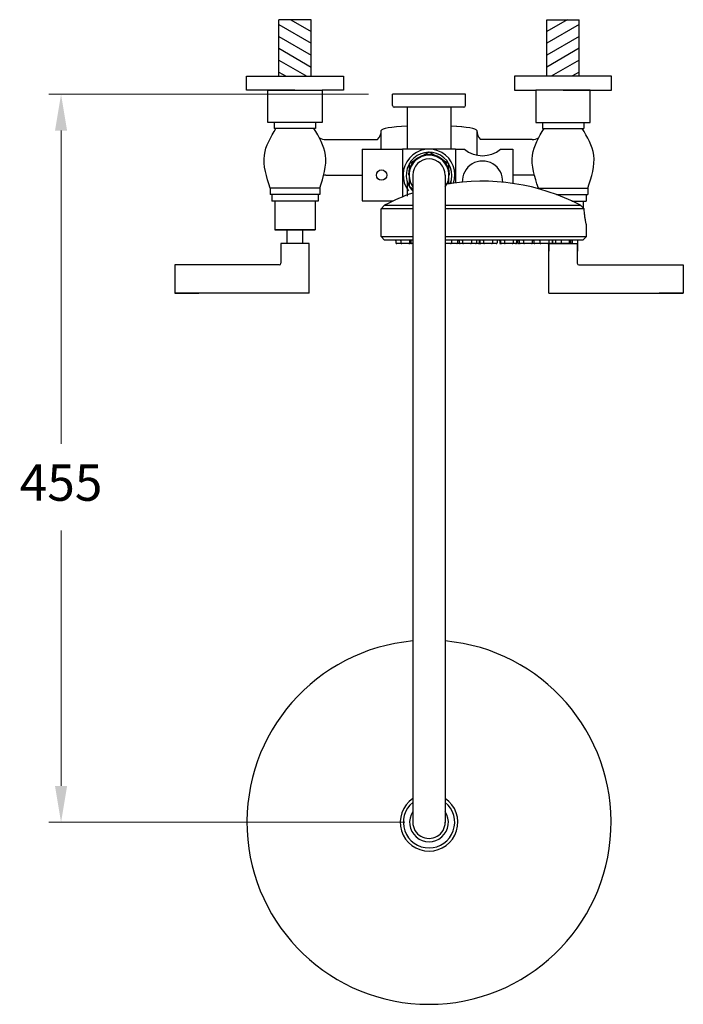
# Model space of a CAD drawing. Units: millimetres. Extents: x -7746 to 7284, y -518 to 5251.
# Drawn here: x -544 to -133, y 3675 to 4284 of the extents above; entities that cross this region are included whole.
import ezdxf

# ---------------------------------------------------------------- set-up
doc = ezdxf.new("R2010")
doc.units = ezdxf.units.MM
doc.styles.get("Standard").update_dxf_attribs({"font": 'GOTHIC.TTF'})
doc.dimstyles.new('200', dxfattribs={"dimtxt": 5, "dimasz": 5, "dimexe": 1.25, "dimexo": 5, "dimgap": 1, "dimtad": 0, "dimtih": 1, "dimtoh": 1, "dimtxsty": 'Standard', "dimcen": 0, "dimclrd": 256, "dimclre": 256, "dimadec": 0, "dimazin": 0, "dimtfac": 1, "dimtmove": 0, "dimatfit": 3, "dimfxl": 0, "dimlwd": 9, "dimlwe": 9, "dimarcsym": 0})

# ---------------------------------------------------------------- blocks, each defined once
blk = doc.blocks.new('*D25')
at = {"lineweight": 9, "transparency": 16777216}
for p, q in [((-328.12, 4237.51), (-525.5, 4237.51)), ((-518, 4215.01), (-518, 4021.39)), ((-518, 3810.01), (-518, 3967.75)), ((-305.62, 3787.51), (-525.5, 3787.51))]:
    blk.add_line(p, q, dxfattribs=at)
at = {"transparency": 16777216}
for points in [[(-521.75, 4215.01), (-514.25, 4215.01), (-518, 4237.51)], [(-521.75, 3810.01), (-514.25, 3810.01), (-518, 3787.51)]]:
    blk.add_solid(points, dxfattribs=at)
at = {"layer": 'Defpoints', "color": 0, "transparency": 16777216}
for p in [(-313.12, 4237.51), (-518, 3787.51), (-290.62, 3787.51)]:
    blk.add_point(p, dxfattribs=at)
at = {"color": 0, "transparency": 16777216, "insert": (-518, 3994.57), "char_height": 22.5, "attachment_point": 5}
blk.add_mtext('455', dxfattribs=at)

msp = doc.modelspace()

# ---------------------------------------------------------------- linework, layer by layer
for p, q in [((-363.474, 4283.564), (-383.474, 4283.564)), ((-383.474, 4248.564), (-383.474, 4283.564)), ((-383.474, 4280.535), (-363.474, 4268.988)), ((-376.021, 4283.564), (-363.474, 4276.32)), ((-363.474, 4248.564), (-363.474, 4283.564)), ((-205.228, 4283.564), (-217.774, 4276.32)), ((-217.774, 4283.564), (-197.774, 4283.564)), ((-217.774, 4248.564), (-217.774, 4283.564)), ((-197.774, 4280.535), (-217.774, 4268.988)), ((-197.774, 4248.564), (-197.774, 4283.564)), ((-383.474, 4273.203), (-363.474, 4261.656)), ((-197.774, 4273.203), (-217.774, 4261.656)), ((-383.474, 4265.87), (-363.474, 4254.323)), ((-197.774, 4265.87), (-217.774, 4254.323)), ((-383.474, 4258.538), (-366.199, 4248.564)), ((-197.774, 4258.538), (-215.05, 4248.564)), ((-403.474, 4240.064), (-403.474, 4248.564)), ((-403.474, 4248.564), (-343.474, 4248.564)), ((-383.474, 4251.206), (-378.899, 4248.564)), ((-343.474, 4248.564), (-343.474, 4240.064)), ((-177.774, 4248.564), (-237.774, 4248.564)), ((-237.774, 4248.564), (-237.774, 4240.064)), ((-197.774, 4251.206), (-202.35, 4248.564)), ((-177.774, 4240.064), (-177.774, 4248.564)), ((-373.474, 4240.064), (-403.474, 4240.064)), ((-390.274, 4220.064), (-390.274, 4240.064)), ((-390.274, 4240.064), (-356.674, 4240.064)), ((-356.674, 4240.064), (-356.674, 4220.064)), ((-343.474, 4240.064), (-356.674, 4240.064)), ((-268.124, 4237.515), (-313.124, 4237.515)), ((-313.124, 4230.515), (-313.124, 4237.515)), ((-268.124, 4230.515), (-268.124, 4237.515)), ((-237.774, 4240.064), (-224.574, 4240.064)), ((-190.974, 4240.064), (-224.574, 4240.064)), ((-224.574, 4240.064), (-224.574, 4220.064)), ((-207.774, 4240.064), (-177.774, 4240.064)), ((-190.974, 4220.064), (-190.974, 4240.064)), ((-269.124, 4229.515), (-312.124, 4229.515)), ((-304.124, 4229.515), (-304.124, 4203.515)), ((-277.124, 4229.515), (-304.124, 4229.515)), ((-277.124, 4229.515), (-277.124, 4203.515)), ((-373.474, 4220.064), (-390.274, 4220.064)), ((-356.674, 4220.064), (-389.474, 4220.064)), ((-386.224, 4220.064), (-386.224, 4216.404)), ((-360.724, 4220.064), (-360.724, 4216.404)), ((-304.124, 4217.515), (-304.124, 4203.515)), ((-277.124, 4217.515), (-277.124, 4203.515)), ((-277.124, 4217.515), (-277.124, 4203.515)), ((-224.574, 4220.064), (-191.774, 4220.064)), ((-220.524, 4220.064), (-220.524, 4216.404)), ((-207.774, 4220.064), (-190.974, 4220.064)), ((-195.024, 4220.064), (-195.024, 4216.404)), ((-360.724, 4216.404), (-386.224, 4216.404)), ((-320.124, 4203.515), (-320.124, 4215.13)), ((-261.124, 4215.13), (-261.124, 4199.879)), ((-220.524, 4216.404), (-195.024, 4216.404)), ((-354.441, 4209.464), (-322.476, 4209.464)), ((-261.124, 4207.63), (-261.124, 4199.879)), ((-226.808, 4209.464), (-258.772, 4209.464)), ((-331.924, 4203.515), (-331.924, 4171.515)), ((-331.924, 4203.515), (-306.924, 4203.515)), ((-306.924, 4203.515), (-306.924, 4174.071)), ((-274.324, 4203.515), (-306.924, 4203.515)), ((-274.324, 4203.515), (-274.324, 4182.641)), ((-354.441, 4187.464), (-331.924, 4187.464)), ((-226.808, 4187.464), (-238.824, 4187.464)), ((-304.124, 4183.445), (-304.124, 4174.515)), ((-304.124, 4183.445), (-304.124, 4174.515)), ((-277.124, 4183.445), (-277.124, 4182.25)), ((-277.124, 4183.445), (-277.124, 4182.25)), ((-358.174, 4179.404), (-388.774, 4179.404)), ((-388.774, 4179.404), (-388.774, 4175.504)), ((-358.174, 4175.504), (-388.774, 4175.504)), ((-387.774, 4175.504), (-387.774, 4171.504)), ((-359.174, 4175.504), (-359.174, 4171.504)), ((-358.174, 4179.404), (-358.174, 4175.504)), ((-223.074, 4179.404), (-192.474, 4179.404)), ((-223.074, 4179.404), (-223.074, 4179.094)), ((-211.911, 4175.504), (-192.474, 4175.504)), ((-193.474, 4175.504), (-193.474, 4171.504)), ((-192.474, 4179.404), (-192.474, 4175.504)), ((-359.174, 4171.504), (-387.774, 4171.504)), ((-385.874, 4171.504), (-385.874, 4153.654)), ((-385.874, 4170.504), (-385.874, 4170.504)), ((-364.374, 4171.504), (-382.574, 4171.504)), ((-361.074, 4171.504), (-361.074, 4153.654)), ((-331.924, 4171.515), (-312.798, 4171.515)), ((-318.079, 4168.916), (-320.238, 4166.757)), ((-318.079, 4168.916), (-320.238, 4166.757)), ((-318.079, 4168.916), (-306.373, 4168.916)), ((-318.079, 4168.916), (-306.373, 4168.916)), ((-306.373, 4168.916), (-300.624, 4168.916)), ((-306.373, 4168.916), (-300.624, 4168.916)), ((-280.624, 4168.916), (-275.724, 4168.916)), ((-280.624, 4168.916), (-275.724, 4168.916)), ((-275.724, 4168.916), (-237.84, 4168.916)), ((-275.724, 4168.916), (-237.84, 4168.916)), ((-237.84, 4168.916), (-212.16, 4168.916)), ((-237.84, 4168.916), (-207.191, 4168.916)), ((-207.191, 4168.916), (-197.071, 4168.916)), ((-202.329, 4171.504), (-193.474, 4171.504)), ((-202.329, 4171.504), (-198.674, 4171.504)), ((-197.075, 4168.916), (-197.071, 4168.916)), ((-195.374, 4171.504), (-195.374, 4166.757)), ((-195.374, 4170.504), (-195.374, 4170.504)), ((-320.238, 4149.49), (-320.238, 4166.757)), ((-320.238, 4149.49), (-320.238, 4166.757)), ((-300.624, 4166.757), (-320.238, 4166.757)), ((-300.624, 4166.757), (-320.238, 4166.757)), ((-207.531, 4166.757), (-280.624, 4166.757)), ((-194.774, 4166.757), (-280.624, 4166.757)), ((-193.326, 4149.49), (-193.326, 4156.666)), ((-193.326, 4149.49), (-193.326, 4156.666)), ((-361.074, 4153.654), (-385.874, 4153.654)), ((-361.074, 4153.654), (-385.874, 4153.654)), ((-378.199, 4145.139), (-378.199, 4153.654)), ((-368.749, 4153.654), (-368.749, 4145.139)), ((-364.754, 4145.139), (-382.194, 4145.139)), ((-382.194, 4145.139), (-382.194, 4133.039)), ((-382.194, 4145.139), (-382.194, 4133.039)), ((-382.194, 4145.139), (-382.194, 4133.039)), ((-373.474, 4145.139), (-378.199, 4145.139)), ((-364.754, 4114.639), (-364.754, 4145.139)), ((-364.754, 4114.639), (-364.754, 4145.139)), ((-364.754, 4114.639), (-364.754, 4145.139)), ((-320.238, 4149.49), (-300.624, 4149.49)), ((-318.079, 4147.332), (-320.238, 4149.49)), ((-320.238, 4149.49), (-300.624, 4149.49)), ((-318.079, 4147.332), (-320.238, 4149.49)), ((-300.624, 4147.332), (-318.079, 4147.332)), ((-300.624, 4147.332), (-318.079, 4147.332)), ((-311.098, 4146.792), (-311.098, 4145.713)), ((-311.098, 4146.792), (-311.098, 4145.713)), ((-307.481, 4145.174), (-310.559, 4145.174)), ((-307.481, 4145.174), (-310.559, 4145.174)), ((-308.02, 4146.792), (-308.02, 4145.713)), ((-308.02, 4146.792), (-308.02, 4145.713)), ((-303.164, 4145.174), (-307.481, 4145.174)), ((-303.164, 4145.174), (-307.481, 4145.174)), ((-302.678, 4145.174), (-303.164, 4145.174)), ((-302.678, 4145.174), (-303.164, 4145.174)), ((-302.625, 4146.792), (-302.625, 4145.713)), ((-302.625, 4146.792), (-302.625, 4145.713)), ((-302.138, 4146.792), (-302.138, 4145.713)), ((-302.138, 4146.792), (-302.138, 4145.713)), ((-301.893, 4146.792), (-301.893, 4145.713)), ((-301.893, 4146.792), (-301.893, 4145.713)), ((-300.624, 4145.174), (-301.353, 4145.174)), ((-300.624, 4145.174), (-301.353, 4145.174)), ((-280.624, 4149.49), (-193.326, 4149.49)), ((-280.624, 4149.49), (-193.326, 4149.49)), ((-195.484, 4147.332), (-280.624, 4147.332)), ((-195.484, 4147.332), (-280.624, 4147.332)), ((-277.338, 4145.174), (-280.624, 4145.174)), ((-277.338, 4145.174), (-280.624, 4145.174)), ((-273.533, 4145.174), (-277.338, 4145.174)), ((-273.533, 4145.174), (-277.338, 4145.174)), ((-276.799, 4146.792), (-276.799, 4145.713)), ((-276.799, 4146.792), (-276.799, 4145.713)), ((-273.259, 4145.174), (-273.533, 4145.174)), ((-273.259, 4145.174), (-273.533, 4145.174)), ((-271.463, 4145.174), (-273.259, 4145.174)), ((-271.463, 4145.174), (-273.259, 4145.174)), ((-272.994, 4146.792), (-272.994, 4145.713)), ((-272.994, 4146.792), (-272.994, 4145.713)), ((-272.003, 4146.792), (-272.003, 4145.713)), ((-272.003, 4146.792), (-272.003, 4145.713)), ((-269.322, 4145.174), (-271.463, 4145.174)), ((-269.322, 4145.174), (-271.463, 4145.174)), ((-269.862, 4146.792), (-269.862, 4145.713)), ((-269.862, 4146.792), (-269.862, 4145.713)), ((-265.006, 4145.174), (-269.322, 4145.174)), ((-265.006, 4145.174), (-269.322, 4145.174)), ((-261.92, 4145.174), (-265.006, 4145.174)), ((-261.92, 4145.174), (-265.006, 4145.174)), ((-264.466, 4146.792), (-264.466, 4145.713)), ((-264.466, 4146.792), (-264.466, 4145.713)), ((-260.093, 4145.174), (-261.92, 4145.174)), ((-260.093, 4145.174), (-261.92, 4145.174)), ((-261.38, 4146.792), (-261.38, 4145.713)), ((-261.38, 4146.792), (-261.38, 4145.713)), ((-259.553, 4146.792), (-259.553, 4145.713)), ((-259.553, 4146.792), (-259.553, 4145.713)), ((-258.656, 4145.174), (-259.225, 4145.174)), ((-258.656, 4145.174), (-259.225, 4145.174)), ((-259.195, 4146.792), (-259.195, 4145.713)), ((-259.195, 4146.792), (-259.195, 4145.713)), ((-256.338, 4145.174), (-258.656, 4145.174)), ((-256.338, 4145.174), (-258.656, 4145.174)), ((-256.877, 4146.792), (-256.877, 4145.713)), ((-256.877, 4146.792), (-256.877, 4145.713)), ((-252.021, 4145.174), (-256.338, 4145.174)), ((-252.021, 4145.174), (-256.338, 4145.174)), ((-249.045, 4145.174), (-252.021, 4145.174)), ((-249.045, 4145.174), (-252.021, 4145.174)), ((-251.481, 4146.792), (-251.481, 4145.713)), ((-251.481, 4146.792), (-251.481, 4145.713)), ((-248.505, 4146.792), (-248.505, 4145.713)), ((-248.505, 4146.792), (-248.505, 4145.713)), ((-246.957, 4146.792), (-246.957, 4145.713)), ((-246.957, 4146.792), (-246.957, 4145.713)), ((-245.876, 4145.174), (-246.417, 4145.174)), ((-245.876, 4145.174), (-246.417, 4145.174)), ((-246.415, 4146.792), (-246.415, 4145.713)), ((-246.415, 4146.792), (-246.415, 4145.713)), ((-243.516, 4145.174), (-245.876, 4145.174)), ((-243.516, 4145.174), (-245.876, 4145.174)), ((-244.056, 4146.792), (-244.056, 4145.713)), ((-244.056, 4146.792), (-244.056, 4145.713)), ((-239.2, 4145.174), (-243.516, 4145.174)), ((-239.2, 4145.174), (-243.516, 4145.174)), ((-237.135, 4145.174), (-239.2, 4145.174)), ((-237.135, 4145.174), (-239.2, 4145.174)), ((-238.66, 4146.792), (-238.66, 4145.713)), ((-238.66, 4146.792), (-238.66, 4145.713)), ((-236.925, 4145.174), (-237.135, 4145.174)), ((-236.925, 4145.174), (-237.135, 4145.174)), ((-236.595, 4146.792), (-236.595, 4145.713)), ((-236.595, 4146.792), (-236.595, 4145.713)), ((-236.385, 4146.792), (-236.385, 4145.713)), ((-236.385, 4146.792), (-236.385, 4145.713)), ((-235.882, 4146.792), (-235.882, 4145.713)), ((-235.882, 4146.792), (-235.882, 4145.713)), ((-234.375, 4145.174), (-235.343, 4145.174)), ((-234.375, 4145.174), (-235.343, 4145.174)), ((-234.915, 4146.792), (-234.915, 4145.713)), ((-234.915, 4146.792), (-234.915, 4145.713)), ((-231.664, 4145.174), (-234.375, 4145.174)), ((-231.664, 4145.174), (-234.375, 4145.174)), ((-232.204, 4146.792), (-232.204, 4145.713)), ((-232.204, 4146.792), (-232.204, 4145.713)), ((-227.347, 4145.174), (-231.664, 4145.174)), ((-227.347, 4145.174), (-231.664, 4145.174)), ((-225.279, 4145.174), (-227.347, 4145.174)), ((-225.279, 4145.174), (-227.347, 4145.174)), ((-226.808, 4146.792), (-226.808, 4145.713)), ((-226.808, 4146.792), (-226.808, 4145.713)), ((-225.818, 4146.792), (-225.818, 4145.713)), ((-225.818, 4146.792), (-225.818, 4145.713)), ((-221.526, 4145.174), (-225.279, 4145.174)), ((-221.526, 4145.174), (-225.279, 4145.174)), ((-222.065, 4146.792), (-222.065, 4145.713)), ((-222.065, 4146.792), (-222.065, 4145.713)), ((-217.209, 4145.174), (-221.526, 4145.174)), ((-217.209, 4145.174), (-221.526, 4145.174)), ((-215.161, 4145.174), (-217.209, 4145.174)), ((-215.161, 4145.174), (-217.209, 4145.174)), ((-216.67, 4146.792), (-216.67, 4145.713)), ((-216.67, 4146.792), (-216.67, 4145.713)), ((-216.624, 4147.332), (-216.624, 4140.454)), ((-216.494, 4114.639), (-216.494, 4145.139)), ((-216.494, 4145.139), (-199.054, 4145.139)), ((-216.494, 4114.639), (-216.494, 4145.139)), ((-216.494, 4145.139), (-199.054, 4145.139)), ((-213.738, 4145.174), (-215.161, 4145.174)), ((-213.738, 4145.174), (-215.161, 4145.174)), ((-214.621, 4146.792), (-214.621, 4145.713)), ((-214.621, 4146.792), (-214.621, 4145.713)), ((-214.278, 4146.792), (-214.278, 4145.713)), ((-214.278, 4146.792), (-214.278, 4145.713)), ((-209.422, 4145.174), (-213.738, 4145.174)), ((-209.422, 4145.174), (-213.738, 4145.174)), ((-212.499, 4147.332), (-212.499, 4145.139)), ((-212.499, 4147.332), (-212.499, 4145.139)), ((-208.791, 4145.174), (-209.422, 4145.174)), ((-208.791, 4145.174), (-209.422, 4145.174)), ((-208.882, 4146.792), (-208.882, 4145.713)), ((-208.882, 4146.792), (-208.882, 4145.713)), ((-204.474, 4145.174), (-208.791, 4145.174)), ((-204.474, 4145.174), (-208.791, 4145.174)), ((-207.774, 4145.139), (-203.049, 4145.139)), ((-207.774, 4145.139), (-203.049, 4145.139)), ((-202.678, 4145.174), (-204.474, 4145.174)), ((-202.678, 4145.174), (-204.474, 4145.174)), ((-203.935, 4146.792), (-203.935, 4145.713)), ((-203.935, 4146.792), (-203.935, 4145.713)), ((-203.049, 4145.139), (-203.049, 4147.332)), ((-203.049, 4145.139), (-203.049, 4147.332)), ((-202.139, 4146.792), (-202.139, 4145.713)), ((-202.139, 4146.792), (-202.139, 4145.713)), ((-199.054, 4145.139), (-199.054, 4133.039)), ((-199.054, 4145.139), (-199.054, 4133.039)), ((-198.924, 4147.332), (-198.924, 4140.454)), ((-195.484, 4147.332), (-193.326, 4149.49)), ((-195.484, 4147.332), (-193.326, 4149.49)), ((-216.874, 4141.504), (-216.624, 4141.504)), ((-383.194, 4132.039), (-432.794, 4132.039)), ((-383.194, 4132.039), (-432.794, 4132.039)), ((-198.054, 4132.039), (-148.454, 4132.039)), ((-198.054, 4132.039), (-148.454, 4132.039)), ((-364.754, 4114.639), (-447.754, 4114.639)), ((-364.754, 4114.639), (-447.754, 4114.639)), ((-216.494, 4114.639), (-133.494, 4114.639)), ((-216.494, 4114.639), (-133.494, 4114.639))]:
    msp.add_line(p, q)
at = {"color": 7}
for p, q in [((-300.624, 4187.515), (-300.624, 3787.48)), ((-280.624, 4187.515), (-280.624, 3787.48)), ((-385.874, 4153.654), (-361.074, 4153.654))]:
    msp.add_line(p, q, dxfattribs=at)
for points in [[(-278.413, 4182.049), (-278.413, 4194.565), (-290.624, 4201.615), (-302.835, 4194.565), (-302.835, 4180.465), (-300.624, 4179.188)], [(-432.794, 4132.039), (-447.754, 4132.039), (-447.754, 4114.639), (-432.794, 4114.639)], [(-148.454, 4132.039), (-133.494, 4132.039), (-133.494, 4114.639), (-148.454, 4114.639)]]:
    msp.add_lwpolyline(points, dxfattribs=at)
msp.add_lwpolyline([(-274.324, 4203.515), (-268.705, 4203.515, 0.359389), (-246.445, 4203.515), (-238.824, 4203.515), (-238.824, 4182.368)], format="xyb")
at = {"flags": 128}
for points in [[(-194.774, 4166.757), (-194.869, 4166.846), (-194.965, 4166.935), (-195.061, 4167.024), (-195.157, 4167.113), (-195.253, 4167.202), (-195.348, 4167.291), (-195.444, 4167.381), (-195.54, 4167.47), (-195.636, 4167.56), (-195.732, 4167.65), (-195.828, 4167.74), (-195.924, 4167.829), (-196.019, 4167.92), (-196.115, 4168.01), (-196.211, 4168.1), (-196.307, 4168.19), (-196.402, 4168.281), (-196.498, 4168.371), (-196.594, 4168.462), (-196.689, 4168.552), (-196.785, 4168.643), (-196.88, 4168.734), (-196.976, 4168.825), (-197.071, 4168.916)], [(-193.328, 4156.666), (-193.337, 4156.686), (-193.354, 4156.746), (-193.38, 4156.846), (-193.415, 4156.986), (-193.456, 4157.166), (-193.506, 4157.387), (-193.563, 4157.648), (-193.626, 4157.949), (-193.695, 4158.289), (-193.769, 4158.663), (-193.846, 4159.069), (-193.925, 4159.504), (-194.005, 4159.965), (-194.086, 4160.448), (-194.165, 4160.954), (-194.246, 4161.495), (-194.325, 4162.069), (-194.403, 4162.672), (-194.479, 4163.302), (-194.55, 4163.957), (-194.616, 4164.633), (-194.676, 4165.327), (-194.729, 4166.037), (-194.774, 4166.757)]]:
    msp.add_lwpolyline(points, dxfattribs=at)
msp.add_lwpolyline([(-193.328, 4156.666), (-193.337, 4156.686), (-193.354, 4156.746), (-193.38, 4156.846), (-193.415, 4156.986), (-193.456, 4157.166), (-193.506, 4157.387), (-193.563, 4157.648), (-193.626, 4157.949), (-193.695, 4158.289), (-193.769, 4158.663), (-193.846, 4159.069), (-193.925, 4159.504), (-194.005, 4159.965), (-194.086, 4160.448), (-194.092, 4160.491)])
at = {"color": 7}
msp.add_circle((-319.924, 4187.515), 3.2, dxfattribs=at)
for centre, radius, start, end in [((-312.124, 4230.515), 1, 180, 270), ((-269.124, 4230.515), 1, 270, 0), ((-328.124, 4215.13), 8, 314.90918, 0), ((-253.124, 4215.13), 8, 180, 225.09082), ((-354.441, 4217.464), 8, 240.523327, 270), ((-226.808, 4217.464), 8, 270, 299.476673), ((-354.441, 4179.464), 8, 90, 99.495154), ((-226.808, 4179.464), 8, 80.504846, 90), ((-257.575, 4052.645), 131.071, 62.50859, 100.128351), ((-257.575, 4052.645), 131.071, 109.174322, 117.49141), ((-311.638, 4146.792), 0.54, 360, 90), ((-311.638, 4146.792), 0.54, 360, 90), ((-310.559, 4145.713), 0.54, 180, 270), ((-310.559, 4145.713), 0.54, 180, 270), ((-308.56, 4146.792), 0.54, 360, 90), ((-308.56, 4146.792), 0.54, 360, 90), ((-307.481, 4145.713), 0.54, 180, 270), ((-307.481, 4145.713), 0.54, 180, 270), ((-303.164, 4145.713), 0.54, 270, 360), ((-303.164, 4145.713), 0.54, 270, 360), ((-302.678, 4145.713), 0.54, 270, 360), ((-302.678, 4145.713), 0.54, 270, 360), ((-302.085, 4146.792), 0.54, 108.770267, 180), ((-302.085, 4146.792), 0.54, 108.770267, 180), ((-302.432, 4146.792), 0.54, 360, 90), ((-302.432, 4146.792), 0.54, 360, 90), ((-301.599, 4146.792), 0.54, 140.560801, 180), ((-301.599, 4146.792), 0.54, 140.560801, 180), ((-301.353, 4145.713), 0.54, 180, 270), ((-301.353, 4145.713), 0.54, 180, 270), ((-277.338, 4145.713), 0.54, 270, 360), ((-277.338, 4145.713), 0.54, 270, 360), ((-276.259, 4146.792), 0.54, 90, 180), ((-276.259, 4146.792), 0.54, 90, 180), ((-273.533, 4145.713), 0.54, 270, 360), ((-273.533, 4145.713), 0.54, 270, 360), ((-273.259, 4145.713), 0.54, 255.27043, 270), ((-273.259, 4145.713), 0.54, 255.27043, 270), ((-272.454, 4146.792), 0.54, 94.697848, 180), ((-272.454, 4146.792), 0.54, 94.697848, 180), ((-272.543, 4146.792), 0.54, 360, 90), ((-272.543, 4146.792), 0.54, 360, 90), ((-271.463, 4145.713), 0.54, 180, 270), ((-271.463, 4145.713), 0.54, 180, 270), ((-270.402, 4146.792), 0.54, 360, 90), ((-270.402, 4146.792), 0.54, 360, 90), ((-269.322, 4145.713), 0.54, 180, 270), ((-269.322, 4145.713), 0.54, 180, 270), ((-265.006, 4145.713), 0.54, 270, 360), ((-265.006, 4145.713), 0.54, 270, 360), ((-263.927, 4146.792), 0.54, 90, 180), ((-263.927, 4146.792), 0.54, 90, 180), ((-261.92, 4145.713), 0.54, 270, 360), ((-261.92, 4145.713), 0.54, 270, 360), ((-260.841, 4146.792), 0.54, 90, 180), ((-260.841, 4146.792), 0.54, 90, 180), ((-260.093, 4145.713), 0.54, 270, 360), ((-260.093, 4145.713), 0.54, 270, 360), ((-259.735, 4146.792), 0.54, 360, 90), ((-259.735, 4146.792), 0.54, 360, 90), ((-259.225, 4145.713), 0.54, 216.452986, 270), ((-259.225, 4145.713), 0.54, 216.452986, 270), ((-259.014, 4146.792), 0.54, 131.941247, 180), ((-259.014, 4146.792), 0.54, 131.941247, 180), ((-258.656, 4145.713), 0.54, 180, 270), ((-258.656, 4145.713), 0.54, 180, 270), ((-257.417, 4146.792), 0.54, 360, 90), ((-257.417, 4146.792), 0.54, 360, 90), ((-256.338, 4145.713), 0.54, 180, 270), ((-256.338, 4145.713), 0.54, 180, 270), ((-252.021, 4145.713), 0.54, 270, 360), ((-252.021, 4145.713), 0.54, 270, 360), ((-250.942, 4146.792), 0.54, 90, 180), ((-250.942, 4146.792), 0.54, 90, 180), ((-249.045, 4145.713), 0.54, 270, 360), ((-249.045, 4145.713), 0.54, 270, 360), ((-247.966, 4146.792), 0.54, 90, 180), ((-247.966, 4146.792), 0.54, 90, 180), ((-247.496, 4146.792), 0.54, 360, 90), ((-247.496, 4146.792), 0.54, 360, 90), ((-246.417, 4145.713), 0.54, 180, 270), ((-246.417, 4145.713), 0.54, 180, 270), ((-246.955, 4146.792), 0.54, 360, 90), ((-246.955, 4146.792), 0.54, 360, 90), ((-245.876, 4145.713), 0.54, 180, 270), ((-245.876, 4145.713), 0.54, 180, 270), ((-244.596, 4146.792), 0.54, 360, 90), ((-244.596, 4146.792), 0.54, 360, 90), ((-243.516, 4145.713), 0.54, 180, 270), ((-243.516, 4145.713), 0.54, 180, 270), ((-239.2, 4145.713), 0.54, 270, 360), ((-239.2, 4145.713), 0.54, 270, 360), ((-238.12, 4146.792), 0.54, 90, 180), ((-238.12, 4146.792), 0.54, 90, 180), ((-237.135, 4145.713), 0.54, 270, 360), ((-237.135, 4145.713), 0.54, 270, 360), ((-236.925, 4145.713), 0.54, 270, 360), ((-236.925, 4145.713), 0.54, 270, 360), ((-236.055, 4146.792), 0.54, 90, 180), ((-236.055, 4146.792), 0.54, 90, 180), ((-235.845, 4146.792), 0.54, 90, 180), ((-235.845, 4146.792), 0.54, 90, 180), ((-236.422, 4146.792), 0.54, 360, 57.699988), ((-236.422, 4146.792), 0.54, 360, 57.699988), ((-235.343, 4145.713), 0.54, 180, 270), ((-235.343, 4145.713), 0.54, 180, 270), ((-235.454, 4146.792), 0.54, 360, 90), ((-235.454, 4146.792), 0.54, 360, 90), ((-234.375, 4145.713), 0.54, 180, 270), ((-234.375, 4145.713), 0.54, 180, 270), ((-232.743, 4146.792), 0.54, 360, 90), ((-232.743, 4146.792), 0.54, 360, 90), ((-231.664, 4145.713), 0.54, 180, 270), ((-231.664, 4145.713), 0.54, 180, 270), ((-227.347, 4145.713), 0.54, 270, 360), ((-227.347, 4145.713), 0.54, 270, 360), ((-226.268, 4146.792), 0.54, 90, 180), ((-226.268, 4146.792), 0.54, 90, 180), ((-226.358, 4146.792), 0.54, 360, 85.243925), ((-226.358, 4146.792), 0.54, 360, 85.243925), ((-225.279, 4145.713), 0.54, 180, 270), ((-225.279, 4145.713), 0.54, 180, 270), ((-222.605, 4146.792), 0.54, 360, 90), ((-222.605, 4146.792), 0.54, 360, 90), ((-221.526, 4145.713), 0.54, 180, 270), ((-221.526, 4145.713), 0.54, 180, 270), ((-217.209, 4145.713), 0.54, 270, 360), ((-217.209, 4145.713), 0.54, 270, 360), ((-216.13, 4146.792), 0.54, 90, 180), ((-216.13, 4146.792), 0.54, 90, 180), ((-215.161, 4145.713), 0.54, 270, 360), ((-215.161, 4145.713), 0.54, 270, 360), ((-214.818, 4146.792), 0.54, 360, 90), ((-214.818, 4146.792), 0.54, 360, 90), ((-214.081, 4146.792), 0.54, 133.018359, 180), ((-214.081, 4146.792), 0.54, 133.018359, 180), ((-213.738, 4145.713), 0.54, 180, 270), ((-213.738, 4145.713), 0.54, 180, 270), ((-209.422, 4145.713), 0.54, 270, 360), ((-209.422, 4145.713), 0.54, 270, 360), ((-208.791, 4145.713), 0.54, 234.249667, 270), ((-208.791, 4145.713), 0.54, 234.249667, 270), ((-208.342, 4146.792), 0.54, 90, 180), ((-208.342, 4146.792), 0.54, 90, 180), ((-204.474, 4145.713), 0.54, 270, 360), ((-204.474, 4145.713), 0.54, 270, 360), ((-203.395, 4146.792), 0.54, 90, 180), ((-203.395, 4146.792), 0.54, 90, 180), ((-202.678, 4145.713), 0.54, 270, 360), ((-202.678, 4145.713), 0.54, 270, 360), ((-201.599, 4146.792), 0.54, 90, 180), ((-201.599, 4146.792), 0.54, 90, 180), ((-383.194, 4133.039), 1, 270, 0), ((-383.194, 4133.039), 1, 270, 0), ((-383.194, 4133.039), 1, 270, 0), ((-198.054, 4133.039), 1, 180, 270), ((-198.054, 4133.039), 1, 180, 270)]:
    msp.add_arc(centre, radius, start, end)
for centre, radius, start, end in [((-290.624, 4187.515), 16, 341.711178, 217.462651), ((-290.624, 4187.515), 14.1, 337.775574, 224.828524), ((-290.624, 4187.515), 12.7, 0, 180), ((-290.624, 4187.515), 12.334, 324.172824, 215.827176), ((-290.624, 4187.515), 10, 0, 180), ((-257.575, 4183.716), 12.5, 357.266859, 182.733141), ((-290.624, 3787.508), 112.5, 95.099689, 84.900311), ((-290.624, 3787.508), 17.8, 124.180216, 55.819784), ((-290.624, 3787.508), 15.86, 129.088278, 50.911722), ((-290.624, 3787.508), 12, 146.44269, 33.55731), ((-290.624, 3787.508), 10, 179.836577, 0.163423)]:
    msp.add_arc(centre, radius, start, end, dxfattribs=at)
for start_param, end_param in [(5.1877136, 6.2831853), (3.1415927, 4.2370643), (3.1415927, 4.2316786)]:
    msp.add_ellipse((-290.624, 4215.13), major_axis=(-29.5, 0), ratio=0.1016949, start_param=start_param, end_param=end_param)
for points in [[(-388.774, 4179.404), (-392.374, 4199.904), (-385.224, 4216.404)], [(-358.174, 4179.404), (-354.574, 4199.904), (-361.724, 4216.404)], [(-223.074, 4179.404), (-226.674, 4199.904), (-219.524, 4216.404)], [(-192.474, 4179.404), (-188.874, 4199.904), (-196.024, 4216.404)]]:
    msp.add_spline(points, degree=3)

# ---------------------------------------------------------------- dimensions: what is measured, and where the dimension line sits
dim = msp.add_linear_dim(base=(-518.003, 3787.508), p1=(-313.124, 4237.515), p2=(-290.624, 3787.508), angle=90, text='455', dimstyle='200', override={"dimtxt": 22.5, "dimasz": 22.5, "dimexe": 7.5, "dimexo": 15, "dimgap": 15, "dimarcsym": 1}, dxfattribs=at)
dim.commit()
dim.dimension.update_dxf_attribs({"geometry": '*D25', "text_midpoint": (-518.003, 3994.569), "dimtype": 160})

doc.saveas('drawing.dxf')
